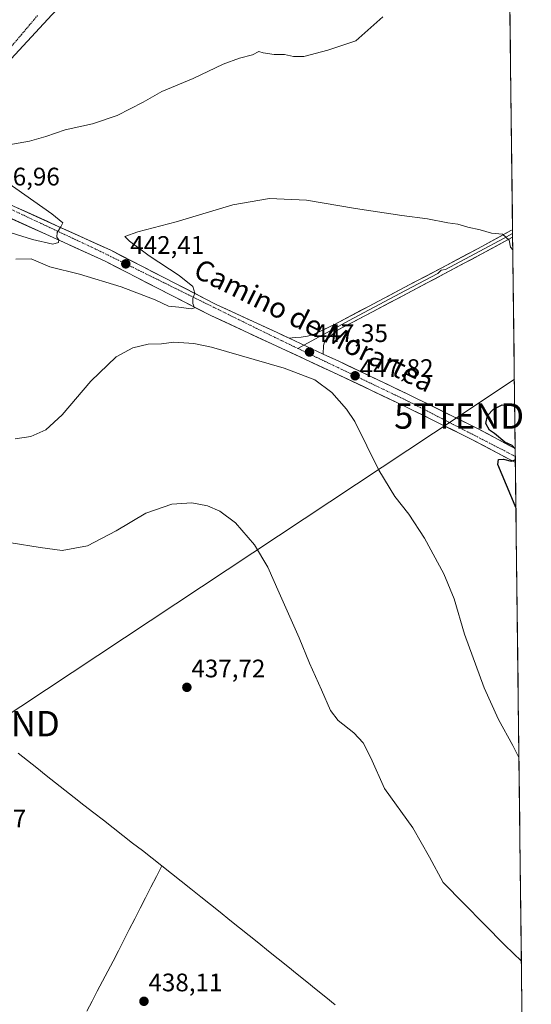
# Model space of a CAD drawing. Units: metres. Extents: x 580239 to 583682, y 4721957 to 4724310.
# Drawn here: x 583469 to 583670, y 4723282 to 4723670 of the extents above; entities that cross this region are included whole.
import ezdxf
from ezdxf.enums import TextEntityAlignment as Align

# ---------------------------------------------------------------- set-up
doc = ezdxf.new("R2010")
doc.units = ezdxf.units.M
doc.header["$MEASUREMENT"] = 0
doc.linetypes.add('TRAZO_Y_PUNTO', pattern=[1, 0.5, -0.25, 0, -0.25])
doc.linetypes.add('TRAZOS', pattern=[0.75, 0.5, -0.25])
doc.layers.get('0').update_dxf_attribs({"lineweight": 5})
for name, color, linetype, lineweight in [('Alambrada virtual', 2, 'TRAZOS', 0), ('Carretera de calzada única', 19, 'Continuous', 13), ('Carretera de calzada única Cxs', 19, 'Continuous', 13), ('Carretera de calzada única eje', 19, 'TRAZO_Y_PUNTO', 0), ('Carátula', 7, 'Continuous', 5), ('Corriente natural lineal', 142, 'Continuous', 13), ('Cultivos herbáceos CxS', 92, 'Continuous', 0), ('Curva de nivel maestra', 36, 'Continuous', 30), ('Curva de nivel normal', 36, 'Continuous', 0), ('Layer 0', 7, 'Continuous', 0), ('Municipio CxS', 142, 'Continuous', 0), ('Núcleo urbano CxS', 19, 'Continuous', 0), ('Punto de cota en terreno', 7, 'Continuous', 0), ('Rótulo de punto de cota en terreno', 19, 'Continuous', 0), ('Tendido', 6, 'Continuous', 0), ('Texto cartográfico', 19, 'Continuous', 0), ('Torre de tendido puntual', 7, 'Continuous', 0)]:
    doc.layers.add(name, color=color, linetype=linetype, lineweight=lineweight)
doc.styles.add('Arial', font='txt', dxfattribs={"height": 0.2})

# ---------------------------------------------------------------- blocks, each defined once
blk = doc.blocks.new('*U167')
at = {"layer": 'Cultivos herbáceos CxS', "color": 92, "linetype": 'Continuous', "lineweight": 0}
blk.add_polyline3d([(583146.44, 4723258.21, 443.19), (583196.46, 4723329.23, 452.31), (583210.46, 4723349.24, 451.71), (583224.47, 4723375.25, 448.81), (583228.47, 4723395.26, 438.8), (583248.48, 4723409.26, 435.53), (583294.5, 4723450.28, 432.6), (583312.5, 4723450.28, 432.78), (583338.52, 4723515.31, 437.39), (583363.52, 4723541.32, 438.57), (583403.54, 4723588.33, 439.69), (583454.1, 4723642.78, 438.52), (583481.57, 4723672.37, 437.77), (583545.21, 4723738.46, 437.04), (583650.13, 4723718.71, 439.25), (583661.55, 4723717.19, 439.36), (583670.49, 4722976.81, 464.08)], dxfattribs=at)
blk = doc.blocks.new('*U170')
at = {"layer": 'Núcleo urbano CxS', "color": 19, "linetype": 'Continuous', "lineweight": 0}
blk.add_polyline3d([(583481.5739, 4723672.366, 437.7664), (583454.0967, 4723642.7756, 438.5241), (583403.5417, 4723588.3336, 439.6884), (583363.5247, 4723541.3151, 438.5671), (583338.5153, 4723515.3053, 437.3918), (583312.5039, 4723450.2795, 432.7836), (583294.4969, 4723450.28, 432.602), (583248.4783, 4723409.2642, 435.5325), (583228.4702, 4723395.2591, 438.8009), (583224.4683, 4723375.2521, 448.8123), (583210.4622, 4723349.2407, 451.7081), (583196.4565, 4723329.2335, 452.3084), (583146.4357, 4723258.2057, 443.1896)], dxfattribs=at)
blk = doc.blocks.new('*U191')
at = {"layer": 'Curva de nivel normal', "color": 36, "linetype": 'Continuous', "lineweight": 0}
for points in [[(583611.95, 4723671.55, 440), (583601.32, 4723662.03, 440), (583590.34, 4723658.4, 440), (583580.8, 4723655.93, 440), (583576.72, 4723655.94, 440), (583573.21, 4723656.71, 440), (583569.12, 4723656.67, 440), (583564.84, 4723657.3, 440), (583563.12, 4723657.91, 440), (583560.65, 4723656.6, 440), (583555.52, 4723655.27, 440), (583549.12, 4723652.84, 440), (583537.18, 4723647.25, 440), (583524.88, 4723642.06, 440), (583517.48, 4723637.9, 440), (583507.3, 4723632.54, 440), (583497.56, 4723629.37, 440), (583486.8, 4723626.94, 440), (583479.15, 4723624.29, 440), (583472.71, 4723622.52, 440), (583464.57, 4723620.97, 440)], [(583463.82, 4723606.29, 440), (583481.52, 4723593.85, 440), (583485.94, 4723590.24, 440), (583485.12, 4723588.66, 440), (583483.64, 4723586.5, 440), (583483.5, 4723584.64, 440), (583484.3, 4723583.55, 440), (583484.22, 4723582.48, 440), (583481.88, 4723581.8, 440), (583473.86, 4723583.63, 440), (583454.45, 4723589.66, 440)], [(583465.5, 4723464.02, 440), (583476.98, 4723462.2, 440), (583485.64, 4723460.93, 440), (583495.54, 4723462.8, 440), (583506.83, 4723468.7, 440), (583518.52, 4723475.66, 440), (583528.84, 4723479.27, 440), (583536.77, 4723479.81, 440), (583542.93, 4723478.56, 440), (583547.71, 4723476.47, 440), (583553.97, 4723471.82, 440), (583561.4, 4723463.18, 440), (583566.62, 4723454.4, 440), (583571.1, 4723444.21, 440), (583579.06, 4723426.5, 440), (583583.09, 4723416.54, 440), (583587.85, 4723405.96, 440), (583591.35, 4723397.79, 440), (583594.4, 4723393.84, 440), (583600.58, 4723389.02, 440), (583604.3, 4723385.08, 440), (583607.3, 4723379.08, 440), (583612.62, 4723367.06, 440), (583623.79, 4723351.56, 440), (583630.38, 4723339.99, 440), (583635.82, 4723330.01, 440), (583660.12, 4723305.2, 440), (583666.6, 4723298.88, 440)]]:
    blk.add_polyline3d(points, dxfattribs=at)
blk = doc.blocks.new('*U199')
at = {"layer": 'Curva de nivel normal', "color": 36, "linetype": 'Continuous', "lineweight": 0}
for points in [[(583663.21, 4723579.55, 445), (583662.28, 4723580.6, 445), (583661.8, 4723583.43, 445), (583659.21, 4723585.83, 445), (583654.76, 4723586.18, 445), (583650.34, 4723587.46, 445), (583645.53, 4723588.58, 445), (583641.57, 4723589.76, 445), (583637.62, 4723590.3, 445), (583629.6, 4723591.89, 445), (583619.46, 4723593.08, 445), (583601.26, 4723595.85, 445), (583581.9, 4723599.23, 445), (583567.32, 4723599.82, 445), (583552.81, 4723597.39, 445), (583530.59, 4723590.69, 445), (583515.43, 4723586.71, 445), (583510.37, 4723584.85, 445), (583512.2, 4723582.97, 445), (583519.9, 4723577.26, 445), (583531.69, 4723569.48, 445), (583537.11, 4723565.09, 445), (583537.88, 4723562.52, 445), (583537.14, 4723560.44, 445), (583537.06, 4723558.44, 445), (583537.71, 4723556.72, 445), (583536.44, 4723556.34, 445), (583531.65, 4723556.94, 445), (583527.47, 4723557.34, 445), (583522.28, 4723559.91, 445), (583508.82, 4723565.01, 445), (583492.48, 4723569.94, 445), (583480.72, 4723572.84, 445), (583473.41, 4723576, 445), (583467.31, 4723575.91, 445)], [(583467.1, 4723505.08, 445), (583473.31, 4723505.95, 445), (583479.14, 4723508.51, 445), (583485.64, 4723514.5, 445), (583496.86, 4723527.83, 445), (583506.87, 4723537.32, 445), (583513.43, 4723540.98, 445), (583519.53, 4723542.44, 445), (583524.74, 4723542.54, 445), (583529.67, 4723543.13, 445), (583537.45, 4723542.64, 445), (583544.44, 4723541.23, 445), (583573.1, 4723532.89, 445), (583585.15, 4723528.27, 445), (583591.91, 4723523.36, 445), (583597.73, 4723516.78, 445), (583600.96, 4723511.8, 445), (583610.39, 4723492.68, 445), (583616.69, 4723482.3, 445), (583622.17, 4723475.29, 445), (583628.38, 4723465.78, 445), (583636.01, 4723451.71, 445), (583640.12, 4723441.82, 445), (583644.2, 4723427.96, 445), (583651.96, 4723406.74, 445), (583657.52, 4723394.28, 445), (583663.17, 4723384, 445), (583665.63, 4723379.31, 445)]]:
    blk.add_polyline3d(points, dxfattribs=at)
blk = doc.blocks.new('*U201')
at = {"layer": 'Curva de nivel maestra', "color": 36, "linetype": 'Continuous', "lineweight": 30}
for points in [[(583664.16, 4723501.1, 450), (583662.98, 4723502.42, 450), (583660.07, 4723503.75, 450), (583656, 4723507.11, 450), (583654.01, 4723508.5, 450), (583652.56, 4723511.07, 450), (583653.2, 4723514.29, 450), (583655.6, 4723516.73, 450), (583659, 4723518.4, 450), (583662.26, 4723518.34, 450), (583663.96, 4723517.8, 450)], [(583664.44, 4723477.9, 450), (583664.1, 4723478.53, 450), (583657.3, 4723494.83, 450), (583657.55, 4723496.82, 450), (583659.58, 4723497.05, 450), (583662.51, 4723496.26, 450), (583664.1, 4723496.69, 450), (583664.21, 4723497.2, 450)]]:
    blk.add_polyline3d(points, dxfattribs=at)
blk = doc.blocks.new('5PATER')
at = {"layer": 'Carátula', "linetype": 'Continuous', "lineweight": 5}
h = blk.add_hatch(color=250, dxfattribs=at)
edge = h.paths.add_edge_path()
edge.add_ellipse((0, 0.01), major_axis=(-1.33, -1.34), ratio=0.999422, start_angle=0, end_angle=360)
blk = doc.blocks.new('5TTEND')
blk.add_text('5TTEND', height=10).set_placement((0, 0), align=Align.MIDDLE_CENTER)

msp = doc.modelspace()

# ---------------------------------------------------------------- linework, layer by layer
at = {"layer": 'Alambrada virtual', "color": 2, "linetype": 'TRAZOS', "lineweight": 0}
msp.add_polyline3d([(583475.9, 4723672.06, 438.34), (583472.77, 4723668.33, 438.41), (583469.63, 4723664.6, 438.4), (583466.49, 4723660.88, 438.42), (583463.35, 4723657.15, 438.49), (583460.21, 4723653.42, 438.55), (583457.07, 4723649.7, 438.59), (583453.94, 4723645.97, 438.62), (583450.8, 4723642.24, 438.66), (583447.66, 4723638.52, 438.69), (583444.52, 4723634.79, 438.71), (583440.65, 4723632.28, 438.73), (583436.77, 4723629.77, 438.73), (583433.81, 4723627.21, 438.46), (583430.84, 4723624.64, 437.75), (583427.88, 4723622.08, 436.33), (583424.91, 4723619.51, 435.19)], dxfattribs=at)
at = {"layer": 'Carretera de calzada única', "color": 19, "linetype": 'Continuous', "lineweight": 13}
for points in [[(583575.05, 4723544.71), (583570.28, 4723546.92), (583546.35, 4723558.06), (583525.62, 4723568.69), (583504.73, 4723579.43), (583484.1, 4723588.86), (583463.55, 4723598.17), (583444.82, 4723606.93), (583426.42, 4723616.29), (583417.82, 4723621.04)], [(583414.62, 4723617.25), (583424.14, 4723612), (583442.69, 4723602.57), (583461.53, 4723593.75), (583482.07, 4723584.43), (583502.6, 4723575.07), (583523.41, 4723564.36), (583544.21, 4723553.68), (583568.23, 4723542.51), (583592.28, 4723531.34), (583619.76, 4723518.29), (583647.05, 4723504.79), (583664.23, 4723495.65)], [(583664.16, 4723501.19), (583649.28, 4723509.11), (583621.87, 4723522.67), (583594.33, 4723535.76), (583588.44, 4723538.49)], [(583664.16, 4723501.19), (583664.2, 4723498.08)], [(583664.2, 4723498.08), (583664.23, 4723495.65)]]:
    msp.add_lwpolyline(points, dxfattribs=at)
at = {"layer": 'Carretera de calzada única Cxs', "color": 19, "linetype": 'Continuous', "lineweight": 13}
msp.add_lwpolyline([(583575.05, 4723544.71), (583588.44, 4723538.49)], dxfattribs=at)
msp.add_polyline3d([(583467.66, 4723596.31, 438.14), (583471.77, 4723594.45, 438.73), (583475.88, 4723592.58, 438.99), (583479.99, 4723590.72, 439.44), (583484.1, 4723588.86, 439.81), (583488.23, 4723586.97, 440.09), (583492.35, 4723585.09, 440.67), (583496.48, 4723583.2, 440.81), (583500.6, 4723581.32, 441.23), (583504.73, 4723579.43, 441.82), (583508.91, 4723577.28, 442.02), (583513.09, 4723575.13, 442.6), (583517.26, 4723572.99, 442.75), (583521.44, 4723570.84, 443.38), (583525.62, 4723568.69, 443.68), (583529.77, 4723566.56, 444.14), (583533.91, 4723564.44, 444.66), (583538.06, 4723562.31, 444.88), (583542.2, 4723560.19, 445.36), (583546.35, 4723558.06, 445.51), (583550.34, 4723556.2, 445.82), (583554.33, 4723554.35, 446.11), (583558.32, 4723552.49, 446.15), (583562.3, 4723550.63, 446.49), (583566.29, 4723548.78, 446.66), (583570.28, 4723546.92, 446.81), (583572.67, 4723545.82, 446.94), (583575.05, 4723544.71, 447.03), (583575.05, 4723544.71, 447.03), (583579.51, 4723542.64, 447.12), (583583.98, 4723540.56, 447.31), (583588.44, 4723538.49, 447.45), (583591.39, 4723537.13, 447.45), (583594.33, 4723535.76, 447.49), (583598.26, 4723533.89, 447.57), (583602.2, 4723532.02, 447.62), (583606.13, 4723530.15, 447.79), (583610.07, 4723528.28, 447.82), (583614, 4723526.41, 447.94), (583617.94, 4723524.54, 448.13), (583621.87, 4723522.67, 448.12), (583625.79, 4723520.73, 448.38), (583629.7, 4723518.8, 448.58), (583633.62, 4723516.86, 448.76), (583637.53, 4723514.92, 449), (583641.45, 4723512.98, 449.29), (583645.36, 4723511.05, 449.45), (583649.28, 4723509.11, 449.57), (583653.37, 4723506.93, 449.78), (583657.46, 4723504.76, 449.92), (583661.55, 4723502.58, 449.98), (583664.16, 4723501.19, 450.09), (583664.23, 4723495.65, 450.04), (583659.93, 4723497.94, 449.91), (583655.64, 4723500.22, 449.79), (583651.34, 4723502.51, 449.54), (583647.05, 4723504.79, 449.33), (583643.15, 4723506.72, 449.17), (583639.25, 4723508.65, 448.98), (583635.35, 4723510.58, 448.76), (583631.46, 4723512.5, 448.59), (583627.56, 4723514.43, 448.44), (583623.66, 4723516.36, 448.16), (583619.76, 4723518.29, 448.11), (583615.83, 4723520.15, 447.82), (583611.91, 4723522.02, 447.64), (583607.98, 4723523.88, 447.72), (583604.06, 4723525.75, 447.3), (583600.13, 4723527.61, 447.28), (583596.21, 4723529.48, 447.11), (583592.28, 4723531.34, 446.72), (583588.27, 4723533.2, 446.87), (583584.26, 4723535.06, 446.6), (583580.26, 4723536.93, 446.6), (583576.25, 4723538.79, 446.51), (583572.24, 4723540.65, 446.3), (583568.23, 4723542.51, 446.37), (583564.23, 4723544.37, 446.28), (583560.22, 4723546.23, 446.17), (583556.22, 4723548.1, 446.04), (583552.22, 4723549.96, 445.89), (583548.21, 4723551.82, 445.72), (583544.21, 4723553.68, 445.45), (583540.05, 4723555.82, 445.27), (583535.89, 4723557.95, 444.83), (583531.73, 4723560.09, 444.5), (583527.57, 4723562.22, 444.31), (583523.41, 4723564.36, 443.62), (583519.25, 4723566.5, 443.38), (583515.09, 4723568.64, 442.81), (583510.92, 4723570.79, 442.49), (583506.76, 4723572.93, 442.19), (583502.6, 4723575.07, 441.66), (583498.49, 4723576.94, 441.39), (583494.39, 4723578.81, 440.8), (583490.28, 4723580.69, 440.48), (583486.18, 4723582.56, 440.15), (583482.07, 4723584.43, 439.48), (583477.96, 4723586.29, 439.39), (583473.85, 4723588.16, 438.95), (583469.75, 4723590.02, 438.45), (583465.64, 4723591.89, 438.21)], dxfattribs=at)
at = {"layer": 'Carretera de calzada única eje', "color": 19, "linetype": 'TRAZO_Y_PUNTO', "lineweight": 0}
for points in [[(583416.22, 4723619.15), (583425.39, 4723614.79), (583429.64, 4723612.38), (583498.62, 4723580), (583569.42, 4723545.05), (583578.46, 4723540.72)], [(583578.46, 4723540.72), (583621.62, 4723520.04), (583664.2, 4723498.08)]]:
    msp.add_lwpolyline(points, dxfattribs=at)
at = {"layer": 'Corriente natural lineal', "color": 142, "linetype": 'Continuous', "lineweight": 13}
for points in [[(583468.29, 4723381.01, 435.06), (583471.97, 4723378.08, 434.82), (583475.64, 4723375.16, 435.19), (583479.32, 4723372.23, 435.38), (583483, 4723369.3, 435.54), (583486.67, 4723366.38, 435.51), (583490.35, 4723363.45, 435.25), (583494.19, 4723360.46, 435.81), (583498.03, 4723357.48, 435.86), (583501.87, 4723354.49, 435.92), (583505.71, 4723351.5, 435.9), (583509.54, 4723348.52, 435.92), (583513.38, 4723345.53, 436.2), (583517.22, 4723342.54, 436.07), (583521.06, 4723339.56, 436.01), (583524.9, 4723336.57, 436.55)], [(583495.29, 4723279.13, 438.26), (583497.37, 4723283.1, 438.07), (583499.46, 4723287.07, 437.94), (583501.54, 4723291.04, 437.78), (583503.62, 4723295, 437.68), (583505.71, 4723298.97, 437.52), (583507.79, 4723302.94, 437.46), (583509.93, 4723307.14, 437.35), (583512.07, 4723311.35, 437.27), (583514.21, 4723315.55, 437.25), (583516.35, 4723319.76, 437.22), (583518.48, 4723323.96, 437.3), (583520.62, 4723328.16, 437.18), (583522.76, 4723332.37, 436.96), (583524.9, 4723336.57, 436.55)], [(583593.23, 4723281.7, 438.07), (583589.49, 4723284.73, 437.97), (583585.75, 4723287.75, 437.99), (583582.01, 4723290.77, 438), (583578.28, 4723293.79, 437.54), (583574.54, 4723296.81, 437.51), (583570.8, 4723299.83, 437.44), (583566.98, 4723302.89, 437.19), (583563.15, 4723305.95, 437.33), (583559.33, 4723309.02, 437.16), (583555.5, 4723312.08, 437.06), (583551.68, 4723315.14, 437.18), (583547.85, 4723318.2, 437.07), (583544.03, 4723321.26, 436.9), (583540.2, 4723324.32, 436.55), (583536.38, 4723327.39, 436.43), (583532.55, 4723330.45, 436.79), (583528.73, 4723333.51, 436.64), (583524.9, 4723336.57, 436.55)]]:
    msp.add_polyline3d(points, dxfattribs=at)
at = {"layer": 'Cultivos herbáceos CxS', "color": 92, "linetype": 'Continuous', "lineweight": 0}
for points in [[(583545.21, 4723738.46, 437.04), (583481.57, 4723672.37, 437.77), (583454.1, 4723642.78, 438.52), (583403.54, 4723588.33, 439.69), (583363.52, 4723541.32, 438.57), (583338.52, 4723515.31, 437.39), (583312.5, 4723450.28, 432.78), (583294.5, 4723450.28, 432.6), (583248.48, 4723409.26, 435.53), (583228.47, 4723395.26, 438.8), (583224.47, 4723375.25, 448.81), (583210.46, 4723349.24, 451.71), (583196.46, 4723329.23, 452.31), (583146.44, 4723258.21, 443.19)], [(583661.55, 4723717.19, 439.36), (583670.49, 4722976.81, 464.08)]]:
    msp.add_polyline3d(points, dxfattribs=at)
at = {"layer": 'Layer 0', "linetype": 'Continuous', "lineweight": 0}
for points in [[(583575.05, 4723544.71), (583577.42, 4723544.94), (583579.8, 4723545.18), (583582.29, 4723545.48), (583584.66, 4723546.2), (583592.92, 4723550.16), (583606.65, 4723557.43), (583620.37, 4723564.69), (583637.16, 4723573.59), (583649.56, 4723580.18), (583662.47, 4723587.17), (583663.12, 4723587.52)], [(583663.12, 4723587.52), (583663.13, 4723586.05)], [(583663.13, 4723586.05), (583659.53, 4723584.1), (583650.17, 4723579.04), (583636.68, 4723571.87), (583634.99, 4723571.55), (583633.68, 4723570.27), (583620.98, 4723563.55), (583600.39, 4723552.65), (583580.85, 4723542.02)], [(583663.15, 4723584.59), (583663.15, 4723584.59), (583650.78, 4723577.89), (583636.2, 4723570.14), (583621.59, 4723562.4), (583607.86, 4723555.13), (583594.13, 4723547.87), (583589.14, 4723543.7), (583588.56, 4723541.85), (583588.44, 4723538.49)], [(583663.13, 4723586.05), (583663.15, 4723584.59)], [(583575.05, 4723544.71), (583588.44, 4723538.49)], [(583580.85, 4723542.02), (583578.46, 4723540.72)]]:
    msp.add_lwpolyline(points, dxfattribs=at)
msp.add_polyline3d([(583663.15, 4723584.59, 444.73), (583663.15, 4723584.59, 444.73), (583659.03, 4723582.36, 445.13), (583654.9, 4723580.12, 445.43), (583650.78, 4723577.89, 445.79), (583647.14, 4723575.95, 446.08), (583643.49, 4723574.02, 446.31), (583639.85, 4723572.08, 446.53), (583636.2, 4723570.14, 446.69), (583632.55, 4723568.21, 446.78), (583628.9, 4723566.27, 446.93), (583625.24, 4723564.34, 446.92), (583621.59, 4723562.4, 447.07), (583618.16, 4723560.58, 447.12), (583614.73, 4723558.77, 447.08), (583611.29, 4723556.95, 447.22), (583607.86, 4723555.13, 447.26), (583604.43, 4723553.32, 447.25), (583601, 4723551.5, 447.28), (583597.56, 4723549.69, 447.33), (583594.13, 4723547.87, 447.31), (583591.64, 4723545.79, 447.32), (583589.14, 4723543.7, 447.31), (583588.56, 4723541.85, 447.36), (583588.44, 4723538.49, 447.45), (583583.98, 4723540.56, 447.31), (583579.51, 4723542.64, 447.12), (583575.05, 4723544.71, 447.03), (583577.42, 4723544.94, 447.1), (583579.8, 4723545.18, 447.16), (583582.29, 4723545.48, 447.23), (583584.66, 4723546.2, 447.27), (583588.79, 4723548.18, 447.31), (583592.92, 4723550.16, 447.39), (583596.35, 4723551.98, 447.44), (583599.79, 4723553.8, 447.39), (583603.22, 4723555.61, 447.47), (583606.65, 4723557.43, 447.25), (583610.08, 4723559.25, 447.28), (583613.51, 4723561.06, 447.3), (583616.94, 4723562.88, 447.05), (583620.37, 4723564.69, 447.05), (583624.57, 4723566.92, 446.96), (583628.77, 4723569.14, 446.79), (583632.96, 4723571.37, 446.66), (583637.16, 4723573.59, 446.48), (583641.29, 4723575.79, 446.21), (583645.43, 4723577.98, 446), (583649.56, 4723580.18, 445.63), (583653.86, 4723582.51, 445.28), (583658.17, 4723584.84, 444.99), (583662.47, 4723587.17, 444.6), (583663.12, 4723587.52, 444.56), (583663.15, 4723584.59, 444.73)], close=True, dxfattribs=at)
at = {"layer": 'Municipio CxS', "color": 142, "linetype": 'Continuous', "lineweight": 0}
msp.add_polyline3d([(583662.06, 4723675.05, 440.26), (583662.12, 4723670.06, 440.32), (583662.18, 4723665.06, 440.42), (583662.24, 4723660.07, 440.54), (583662.3, 4723655.07, 440.69), (583662.36, 4723650.08, 440.88), (583662.42, 4723645.09, 441.07), (583662.48, 4723640.09, 441.27), (583662.54, 4723635.1, 441.47), (583662.6, 4723630.1, 441.67), (583662.66, 4723625.11, 441.9), (583662.72, 4723620.12, 442.16), (583662.78, 4723615.12, 442.44), (583662.84, 4723610.13, 442.72), (583662.9, 4723605.13, 443.08), (583662.96, 4723600.14, 443.46), (583663.03, 4723595.15, 443.88), (583663.09, 4723590.15, 444.35), (583663.15, 4723585.16, 444.7), (583663.21, 4723580.16, 444.91), (583663.27, 4723575.17, 445.19), (583663.33, 4723570.18, 445.55), (583663.39, 4723565.18, 445.98), (583663.45, 4723560.19, 446.41), (583663.51, 4723555.19, 446.81), (583663.57, 4723550.2, 447.21), (583663.63, 4723545.21, 447.63), (583663.69, 4723540.21, 448.05), (583663.75, 4723535.22, 448.49), (583663.81, 4723530.22, 448.94), (583663.87, 4723525.23, 449.37), (583663.93, 4723520.23, 449.77), (583663.99, 4723515.24, 450.14), (583664.05, 4723510.25, 450.4), (583664.11, 4723505.25, 450.32), (583664.17, 4723500.26, 450.07), (583664.23, 4723495.26, 450.05), (583664.29, 4723490.27, 450.25), (583664.35, 4723485.28, 450.25), (583664.41, 4723480.28, 450.07), (583664.47, 4723475.29, 449.83), (583664.53, 4723470.29, 449.54), (583664.59, 4723465.3, 449.26), (583664.65, 4723460.31, 449.02), (583664.71, 4723455.31, 448.83), (583664.77, 4723450.32, 448.63), (583664.83, 4723445.32, 448.42), (583664.89, 4723440.33, 448.27), (583664.95, 4723435.34, 448.14), (583665.01, 4723430.34, 448), (583665.08, 4723425.35, 447.84), (583665.14, 4723420.35, 447.62), (583665.2, 4723415.36, 447.31), (583665.26, 4723410.37, 447.02), (583665.32, 4723405.37, 446.7), (583665.38, 4723400.38, 446.37), (583665.44, 4723395.38, 446.01), (583665.5, 4723390.39, 445.63), (583665.56, 4723385.4, 445.31), (583665.62, 4723380.4, 445.01), (583665.68, 4723375.41, 444.7), (583665.74, 4723370.41, 444.45), (583665.8, 4723365.42, 444.2), (583665.86, 4723360.43, 443.9), (583665.92, 4723355.43, 443.59), (583665.98, 4723350.44, 443.23), (583666.04, 4723345.44, 442.89), (583666.1, 4723340.45, 442.54), (583666.16, 4723335.46, 442.2), (583666.22, 4723330.46, 441.89), (583666.28, 4723325.47, 441.57), (583666.34, 4723320.47, 441.26), (583666.4, 4723315.48, 440.92), (583666.46, 4723310.48, 440.59), (583666.52, 4723305.49, 440.29), (583666.58, 4723300.5, 440.02), (583666.64, 4723295.5, 439.83), (583666.7, 4723290.51, 439.7), (583666.76, 4723285.51, 439.6), (583666.82, 4723280.52, 439.54)], dxfattribs=at)
at = {"layer": 'Núcleo urbano CxS', "color": 19, "linetype": 'Continuous', "lineweight": 0}
msp.add_polyline3d([(583545.21, 4723738.46, 437.04), (583481.57, 4723672.37, 437.77), (583454.1, 4723642.78, 438.52), (583403.54, 4723588.33, 439.69), (583363.52, 4723541.32, 438.57), (583338.52, 4723515.31, 437.39), (583312.5, 4723450.28, 432.78), (583294.5, 4723450.28, 432.6), (583248.48, 4723409.26, 435.53), (583228.47, 4723395.26, 438.8), (583224.47, 4723375.25, 448.81), (583210.46, 4723349.24, 451.71), (583196.46, 4723329.23, 452.31), (583146.44, 4723258.21, 443.19)], dxfattribs=at)
at = {"layer": 'Tendido', "color": 6, "linetype": 'Continuous', "lineweight": 0}
msp.add_polyline3d([(583663.83, 4723528.61, 449.09), (583642.04, 4723514.02, 449.34), (583459.07, 4723392.63, 435.17), (583285.22, 4723275.14, 457.17), (583095.58, 4723148.67, 451.69), (582907.52, 4722997.11, 437.28), (582730.55, 4722855.09, 431.76), (582547, 4722706.87, 434.36), (582406.32, 4722618.17, 430.91), (582306.64, 4722556.11, 427.49)], dxfattribs=at)

# ---------------------------------------------------------------- block references
at = {"layer": 'Cultivos herbáceos CxS', "color": 92, "linetype": 'Continuous', "lineweight": 0}
msp.add_blockref('*U167', (0, 0), dxfattribs=at)
at = {"layer": 'Curva de nivel maestra', "color": 36, "linetype": 'Continuous', "lineweight": 30}
msp.add_blockref('*U201', (0, 0), dxfattribs=at)
at = {"layer": 'Curva de nivel normal', "color": 36, "linetype": 'Continuous', "lineweight": 0}
for name in ['*U191', '*U199']:
    msp.add_blockref(name, (0, 0), dxfattribs=at)
at = {"layer": 'Núcleo urbano CxS', "color": 19, "linetype": 'Continuous', "lineweight": 0}
msp.add_blockref('*U170', (0, 0), dxfattribs=at)
at = {"layer": 'Punto de cota en terreno', "linetype": 'Continuous', "lineweight": 0}
for p in [(583510.68, 4723574.05, 442.41), (583583.09, 4723539.27, 447.35), (583601.06, 4723529.89, 447.82), (583534.77, 4723406.95, 437.72), (583517.85, 4723283.06, 438.11)]:
    msp.add_blockref('5PATER', p, dxfattribs=at)
at = {"layer": 'Torre de tendido puntual', "linetype": 'Continuous', "lineweight": 0}
for p in [(583642.04, 4723514.02, 449.34), (583459.07, 4723392.63, 435.17)]:
    msp.add_blockref('5TTEND', p, dxfattribs=at)

# ---------------------------------------------------------------- texts
at = {"layer": 'Rótulo de punto de cota en terreno', "color": 19, "linetype": 'Continuous', "lineweight": 0, "style": 'Arial'}
for s, p in [('436,96', (583455.53, 4723602.81)), ('442,41', (583512.44, 4723575.81)), ('447,35', (583584.85, 4723541.03)), ('447,82', (583602.82, 4723527.24)), ('437,72', (583536.53, 4723408.71)), ('436,37', (583442.3, 4723349.49)), ('438,11', (583519.61, 4723284.82))]:
    msp.add_text(s, height=7, dxfattribs=at).set_placement(p, align=Align.BOTTOM_LEFT)
at = {"layer": 'Texto cartográfico', "color": 19, "linetype": 'Continuous', "lineweight": 0, "style": 'Arial'}
msp.add_text('Camino de Morartea', height=8, rotation=-26.4497, dxfattribs=at).set_placement((583584.92, 4723549.79), align=Align.MIDDLE_CENTER)

doc.saveas('drawing.dxf')
